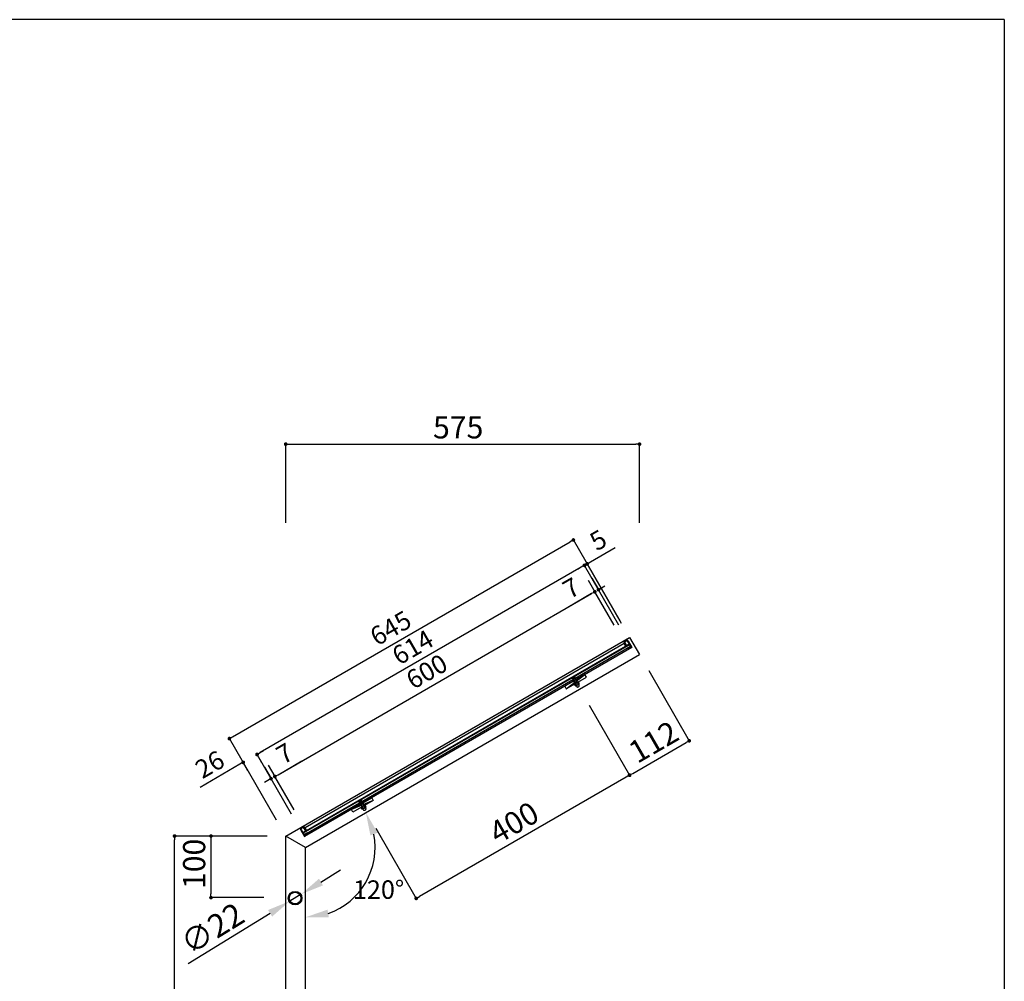
# Model space of a CAD drawing. Extents: x 0 to 280, y 0 to 192.
# Drawn here: x 174 to 280, y 88 to 192 of the extents above; entities that cross this region are included whole.
import ezdxf

# ---------------------------------------------------------------- set-up
doc = ezdxf.new("R2010")
doc.units = 0
doc.linetypes.add('DASHED2', pattern=[0.375, 0.25, -0.125])
doc.linetypes.add('HIDDEN', pattern=[9.525, 6.35, -3.175])
doc.layers.get('0').update_dxf_attribs({"linetype": 'CONTINUOUS'})
for name, color, linetype in [('MC2', 3, 'HIDDEN'), ('寸法', 2, 'CONTINUOUS'), ('本体１', 7, 'CONTINUOUS'), ('本体２', 11, 'CONTINUOUS'), ('枠横ライン', 9, 'CONTINUOUS')]:
    doc.layers.add(name, color=color, linetype=linetype)
doc.styles.get("Standard").update_dxf_attribs({"font": 'txt.shx', "bigfont": 'extfont.shx'})

msp = doc.modelspace()

# ---------------------------------------------------------------- linework, layer by layer
at = {"color": 0, "linetype": 'BYBLOCK'}
for p, q in [((202.62, 145.87), (202.82, 145.87)), ((240.53, 145.87), (240.33, 145.87)), ((233.39, 135.4), (233.22, 135.3)), ((234.6, 132.65), (234.42, 132.55)), ((234.6, 132.65), (234.42, 132.55)), ((235.23, 133.02), (235.41, 133.12)), ((236.46, 130.22), (236.63, 130.32)), ((235.71, 129.79), (235.54, 129.69)), ((235.71, 129.79), (235.54, 129.69)), ((196.5, 114.1), (196.67, 114.2)), ((245.94, 113.66), (245.77, 113.56)), ((199.49, 112.38), (199.67, 112.48)), ((199.49, 112.38), (199.67, 112.48)), ((197.65, 111.32), (197.47, 111.22)), ((201.41, 109.99), (201.59, 110.09)), ((201.41, 109.99), (201.59, 110.09)), ((239.48, 109.93), (239.3, 109.83)), ((239.82, 110.13), (240, 110.23)), ((200.66, 109.56), (200.49, 109.46)), ((190.39, 103.25), (190.39, 103.05)), ((194.33, 103.25), (194.33, 103.05)), ((194.33, 96.98), (194.33, 97.18)), ((216.73, 96.8), (216.9, 96.9))]:
    msp.add_line(p, q, dxfattribs=at)
at = {"color": 0, "linetype": 'BYBLOCK', "const_width": 0.2}
for points in [[(202.52, 145.87, 1), (202.32, 145.87, 1)], [(240.63, 145.87, 1), (240.83, 145.87, 1)], [(233.48, 135.45, 1), (233.65, 135.55, 1)], [(234.68, 132.7, 1), (234.86, 132.8, 1)], [(234.68, 132.7, 1), (234.86, 132.8, 1)], [(235.15, 132.97, 1), (234.97, 132.87, 1)], [(235.8, 129.84, 1), (235.97, 129.94, 1)], [(235.8, 129.84, 1), (235.97, 129.94, 1)], [(236.37, 130.17, 1), (236.2, 130.07, 1)], [(196.41, 114.05, 1), (196.24, 113.95, 1)], [(246.03, 113.71, 1), (246.2, 113.81, 1)], [(199.41, 112.33, 1), (199.23, 112.23, 1)], [(199.41, 112.33, 1), (199.23, 112.23, 1)], [(197.73, 111.37, 1), (197.91, 111.47, 1)], [(200.75, 109.61, 1), (200.92, 109.71, 1)], [(201.33, 109.94, 1), (201.16, 109.84, 1)], [(201.33, 109.94, 1), (201.16, 109.84, 1)], [(239.74, 110.08, 1), (239.56, 109.98, 1)], [(239.56, 109.98, 1), (239.74, 110.08, 1)], [(190.39, 103.35, 1), (190.39, 103.55, 1)], [(194.33, 103.35, 1), (194.33, 103.55, 1)], [(194.33, 96.88, 1), (194.33, 96.68, 1)], [(216.64, 96.75, 1), (216.47, 96.65, 1)]]:
    msp.add_lwpolyline(points, format="xyb", close=True, dxfattribs=at)
at = {"layer": 'MC2'}
for p, q in [((234.82, 120.92), (232.63, 119.66)), ((232.8, 119.37), (234.82, 120.92)), ((232.8, 119.37), (234.99, 120.63)), ((233.3, 120.5), (233.76, 120.76)), ((233.3, 120.49), (233.76, 120.76)), ((233.3, 120.5), (233.3, 120.49)), ((233.48, 120.45), (233.3, 120.49)), ((233.71, 120.58), (233.48, 120.45)), ((233.74, 120.54), (233.5, 120.41)), ((233.7, 120.56), (233.74, 120.54)), ((233.71, 120.58), (233.76, 120.76)), ((233.71, 120.53), (234.09, 119.88)), ((233.74, 120.54), (234.11, 119.89)), ((233.76, 120.76), (233.76, 120.76)), ((234.99, 120.63), (234.82, 120.92)), ((232.63, 119.66), (232.8, 119.37)), ((233.5, 120.45), (233.5, 120.41)), ((233.5, 120.41), (233.88, 119.76)), ((233.53, 120.42), (233.9, 119.77)), ((233.68, 119.88), (234.11, 120.13)), ((233.78, 119.7), (233.68, 119.88)), ((233.83, 119.7), (233.78, 119.7)), ((233.89, 119.76), (233.79, 119.94)), ((233.83, 119.7), (234.18, 119.91)), ((233.89, 119.66), (233.86, 119.72)), ((234.11, 119.89), (233.88, 119.76)), ((234.1, 119.88), (234, 120.06)), ((234.21, 119.95), (234.11, 120.13)), ((234.19, 119.83), (234.15, 119.89)), ((234.18, 119.91), (234.21, 119.95)), ((209.54, 106.32), (211.73, 107.59)), ((211.9, 107.3), (209.54, 106.32)), ((211.9, 107.3), (209.7, 106.03)), ((210.67, 107.43), (210.21, 107.16)), ((210.67, 107.42), (210.21, 107.16)), ((210.39, 107.11), (210.21, 107.16)), ((210.21, 107.16), (210.21, 107.16)), ((210.39, 107.11), (210.62, 107.25)), ((210.41, 107.07), (210.64, 107.21)), ((210.41, 107.11), (210.41, 107.07)), ((210.41, 107.07), (210.78, 106.43)), ((210.43, 107.09), (210.81, 106.44)), ((211.02, 106.79), (210.58, 106.54)), ((210.61, 107.23), (210.64, 107.21)), ((210.62, 107.25), (210.67, 107.42)), ((210.62, 107.19), (210.99, 106.55)), ((210.64, 107.21), (211.02, 106.56)), ((210.67, 107.43), (210.67, 107.42)), ((210.8, 106.43), (210.7, 106.61)), ((211, 106.55), (210.9, 106.73)), ((211.12, 106.61), (211.02, 106.79)), ((211.09, 106.57), (211.12, 106.61)), ((211.73, 107.59), (211.9, 107.3)), ((209.7, 106.03), (209.54, 106.32)), ((210.69, 106.36), (210.58, 106.54)), ((210.74, 106.37), (210.69, 106.36)), ((211.09, 106.57), (210.74, 106.37)), ((210.8, 106.33), (210.77, 106.39)), ((210.78, 106.43), (211.02, 106.56)), ((211.09, 106.5), (211.06, 106.56))]:
    msp.add_line(p, q, dxfattribs=at)
for centre, radius, start, end in [((233.71, 120.57), 0.00889, 120, 240), ((233.5, 120.45), 0.00889, 0, 120), ((233.8, 119.79), 0.0976, 260.956, 261.2315), ((233.8, 119.8), 0.101, 276.2391, 338.5487), ((233.84, 120.09), 0.326, 278.9244, 321.0746), ((234.04, 119.75), 0.17, 210, 30), ((234.11, 119.98), 0.102, 261.8317, 320.3865), ((210.4, 107.11), 0.00889, 0, 120), ((210.61, 107.23), 0.00889, 120, 240), ((211.03, 106.65), 0.0976, 338.7685, 339.044), ((210.71, 106.47), 0.102, 279.6135, 338.1683), ((210.75, 106.75), 0.326, 278.9254, 321.0756), ((210.95, 106.41), 0.17, 210, 30), ((211.02, 106.65), 0.101, 261.4513, 323.7609)]:
    msp.add_arc(centre, radius, start, end, dxfattribs=at)
at = {"layer": '寸法', "color": 2}
for p, q in [((202.42, 137.37), (202.42, 145.87)), ((202.82, 145.87), (240.33, 145.87)), ((240.73, 137.37), (240.73, 145.87)), ((238.66, 126.68), (233.57, 135.5)), ((196.67, 114.2), (233.22, 135.3)), ((235.17, 131.13), (235.88, 129.89)), ((235.57, 131.36), (236.29, 130.12)), ((236.63, 130.32), (236.98, 130.52)), ((235.54, 129.69), (232.95, 128.2)), ((241.73, 121.37), (246.12, 113.76)), ((235.26, 117.63), (239.65, 110.03)), ((235.26, 117.63), (239.65, 110.03)), ((201.42, 105.18), (196.33, 114)), ((240, 110.23), (245.77, 113.56)), ((199.84, 111.39), (199.32, 112.28)), ((199.67, 112.48), (200.01, 112.68)), ((197.47, 111.22), (193.16, 108.72)), ((198.34, 110.52), (197.82, 111.42)), ((200.12, 110.9), (200.84, 109.66)), ((200.53, 111.13), (201.24, 109.89)), ((201.59, 110.09), (204.17, 111.58)), ((239.3, 109.83), (216.9, 96.9)), ((200.49, 109.46), (200.14, 109.26)), ((200.42, 103.45), (190.39, 103.45)), ((200.42, 103.45), (194.33, 103.45)), ((212.17, 104.3), (216.56, 96.7)), ((190.39, 38.65), (190.39, 103.05)), ((194.33, 103.05), (194.33, 97.18)), ((200.04, 96.78), (194.33, 96.78))]:
    msp.add_line(p, q, dxfattribs=at)
at = {"layer": '寸法'}
for p, q in [((206.24, 98.47), (208.37, 99.78)), ((204.11, 97.16), (202.86, 96.4)), ((191.85, 89.64), (200.73, 95.09))]:
    msp.add_line(p, q, dxfattribs=at)
msp.add_arc((204.55, 102.21), 7.56, 289.0293, 10.9707, dxfattribs=at)
for points in [[(211.59, 103.51), (212.37, 103.8), (211.1, 106)], [(206.03, 98.83), (206.46, 98.11), (204.11, 97.16)], [(200.51, 95.44), (200.95, 94.73), (202.86, 96.4)], [(207.09, 94.65), (206.95, 95.48), (204.55, 94.65)]]:
    msp.add_solid(points, dxfattribs=at)
at = {"layer": '本体１'}
for p, q in [((202.42, 103.45), (239.66, 124.95)), ((239.66, 124.95), (240.73, 123.1)), ((204.55, 102.21), (240.73, 123.1)), ((202.42, 38.25), (202.42, 103.45)), ((204.55, 102.21), (202.42, 103.45)), ((204.55, 40.39), (204.55, 102.21))]:
    msp.add_line(p, q, dxfattribs=at)
at = {"layer": '本体２', "color": 2}
for p, q in [((235.41, 133.12), (238.1, 134.67)), ((234.42, 132.55), (199.67, 112.48)), ((234.42, 132.55), (234.08, 132.35)), ((238.5, 126.28), (234.77, 132.75)), ((238.5, 126.29), (234.77, 132.75)), ((238.79, 126.46), (235.06, 132.92)), ((201.59, 110.09), (235.54, 129.69)), ((237.97, 126.28), (235.88, 129.89)), ((203.06, 105.81), (199.32, 112.28)), ((203.33, 106.28), (201.24, 109.89))]:
    msp.add_line(p, q, dxfattribs=at)
at = {"layer": '本体２'}
for p, q in [((239.64, 124.16), (204.32, 103.77)), ((204.42, 103.59), (239.74, 123.99)), ((239.9, 123.86), (204.46, 103.39)), ((239.05, 124.28), (204.52, 104.34)), ((204.69, 104.05), (239.21, 123.99)), ((239.03, 124.43), (239.3, 123.97)), ((239.21, 123.99), (239.05, 124.28)), ((239.23, 124.62), (239.06, 124.52)), ((239.1, 124.46), (239.27, 124.56)), ((239.1, 124.46), (239.33, 124.07)), ((239.3, 123.97), (239.64, 124.17)), ((239.6, 124.23), (239.33, 124.07)), ((239.41, 123.78), (239.75, 123.98)), ((239.41, 123.78), (239.44, 123.72)), ((239.44, 124.51), (239.6, 124.23)), ((239.78, 123.92), (239.44, 123.72)), ((239.5, 124.55), (239.9, 123.86)), ((239.64, 124.17), (239.75, 123.98)), ((239.74, 123.99), (239.64, 124.16)), ((239.78, 123.92), (239.84, 123.82)), ((239.9, 123.86), (239.84, 123.82)), ((204.06, 104.08), (204.46, 103.39)), ((204.12, 104.12), (204.28, 103.84)), ((204.13, 104.36), (204.3, 104.46)), ((204.33, 104.39), (204.17, 104.29)), ((204.28, 103.84), (204.56, 104)), ((204.66, 103.97), (204.32, 103.77)), ((204.32, 103.77), (204.43, 103.59)), ((204.32, 103.77), (204.42, 103.59)), ((204.33, 104.39), (204.56, 104)), ((204.39, 104.43), (204.66, 103.97)), ((204.77, 103.78), (204.43, 103.59)), ((204.46, 103.52), (204.8, 103.72)), ((204.46, 103.52), (204.52, 103.43)), ((204.46, 103.39), (204.52, 103.43)), ((204.52, 104.34), (204.69, 104.05)), ((204.77, 103.78), (204.8, 103.72))]:
    msp.add_line(p, q, dxfattribs=at)
for radius in [0.733, 0.633]:
    msp.add_circle((203.44, 96.73), radius, dxfattribs=at)
for centre, radius, start, end in [((239.09, 124.46), 0.0667, 120, 210), ((239.33, 124.45), 0.2, 30, 120), ((239.33, 124.45), 0.127, 30, 120), ((204.23, 104.18), 0.2, 120, 210), ((204.23, 104.18), 0.127, 120, 210), ((204.33, 104.4), 0.0667, 30, 120)]:
    msp.add_arc(centre, radius, start, end, dxfattribs=at)
at = {"layer": '枠横ライン'}
for q in [(0, 191.82), (280.22, 0)]:
    msp.add_line((280.22, 191.82), q, dxfattribs=at)

# ---------------------------------------------------------------- texts
at = {"layer": '寸法', "color": 2, "linetype": 'DASHED2'}
msp.add_text('575', height=2.4, dxfattribs=at).set_placement((218.37, 146.49))
for s, height, rotation, p in [('7', 2, 30, (233.18, 129.05)), ('645', 2, 30, (212.32, 123.96)), ('112', 2.4, 30, (240.49, 111.24)), ('7', 2, 30, (202.16, 111.14)), ('26', 2, 30, (193.39, 109.58)), ('400', 2.4, 30, (225.37, 102.5)), ('100', 2.4, 90, (193.71, 97.71))]:
    msp.add_text(s, height=height, rotation=rotation, dxfattribs=at).set_placement(p)
at = {"layer": '寸法'}
msp.add_text('120%%d', height=2, dxfattribs=at).set_placement((209.7, 96.65))
at = {"layer": '寸法', "color": 0, "linetype": 'DASHED2'}
msp.add_text('∅22', height=2.5, rotation=31.5262, dxfattribs=at).set_placement((192.06, 90.5))
at = {"layer": '本体２', "color": 2, "linetype": 'DASHED2'}
for s, p in [('5', (236.1, 134.24)), ('614', (214.71, 121.89)), ('600', (216.23, 119.26))]:
    msp.add_text(s, height=2, rotation=30, dxfattribs=at).set_placement(p)

doc.saveas('drawing.dxf')
